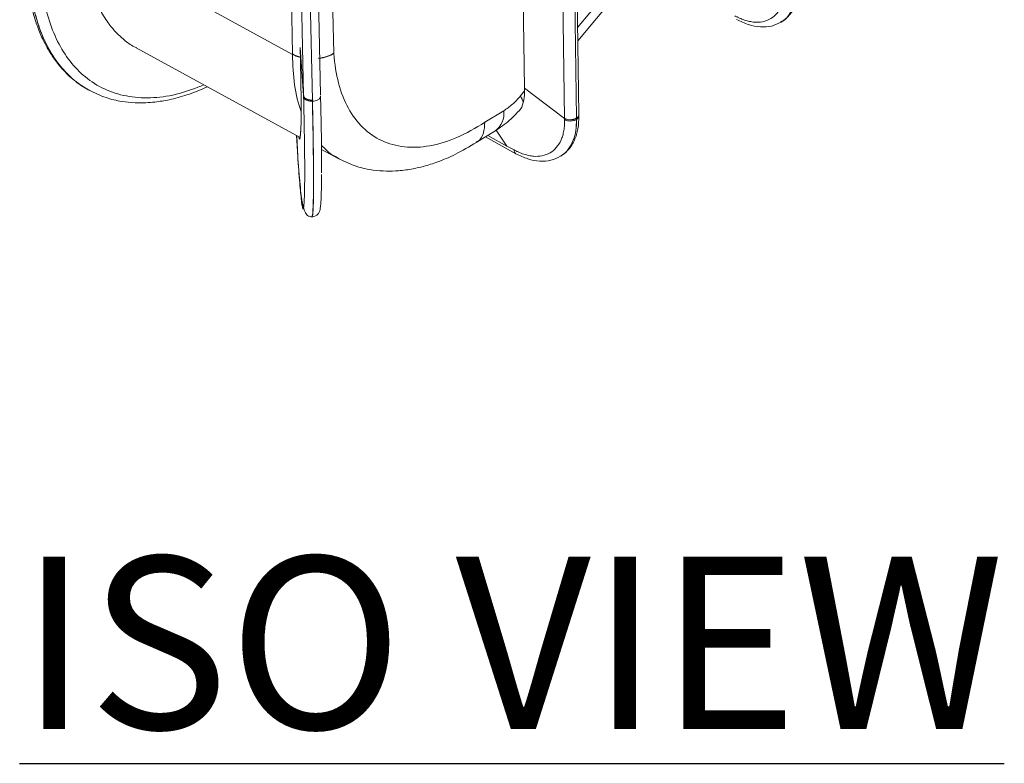
# Model space of a CAD drawing. Units: inches. Extents: x 0.6 to 20.6, y 1 to 16.
# Drawn here: x 15.4 to 16.4, y 9.7 to 10.5 of the extents above; entities that cross this region are included whole.
import ezdxf

# ---------------------------------------------------------------- set-up
doc = ezdxf.new("R2010")
doc.units = ezdxf.units.IN
doc.header["$MEASUREMENT"] = 0
doc.linetypes.add('SLD-Solid', pattern=[0])
doc.layers.add('SLD-0', color=179, linetype='SLD-Solid')
doc.layers.add('TEXT', color=7, linetype='SLD-Solid')
doc.styles.add('SLDTEXTSTYLE0', font='ariali.ttf')

msp = doc.modelspace()

# ---------------------------------------------------------------- linework, layer by layer
at = {"layer": 'SLD-0', "color": 250, "linetype": 'SLD-Solid', "lineweight": 18, "true_color": 0x191924}
for p, q in [((15.983, 10.4132), (15.9588, 12.0347)), ((15.9261, 10.441), (15.9028, 12.0007)), ((15.6838, 10.4764), (15.6515, 11.9118)), ((15.6946, 11.9127), (15.7269, 10.4773)), ((15.6649, 11.8006), (15.6953, 10.4331)), ((15.674, 11.7939), (15.7044, 10.4283)), ((15.7045, 10.4283), (15.6742, 11.7939)), ((15.6826, 11.8012), (15.713, 10.4338)), ((15.9804, 10.4095), (15.9668, 11.321)), ((15.9669, 11.321), (15.9805, 10.4095)), ((15.9565, 11.18), (15.968, 10.4092)), ((16.1547, 10.7113), (15.9816, 10.5043)), ((15.9818, 10.4903), (16.1485, 10.6897)), ((15.4655, 10.5957), (15.6838, 10.4761)), ((16.1948, 10.5104), (16.1937, 10.5099)), ((15.5203, 10.483), (15.6915, 10.3892)), ((15.6838, 10.4764), (15.6838, 10.4761)), ((15.6917, 10.4835), (15.6953, 10.4331)), ((15.6918, 10.479), (15.6917, 10.4835)), ((15.6919, 10.4732), (15.6918, 10.479)), ((15.7269, 10.4771), (15.7269, 10.4773)), ((15.4721, 10.4384), (15.4707, 10.439)), ((15.9261, 10.4379), (15.9218, 10.4327)), ((15.9261, 10.441), (15.9261, 10.4393)), ((15.968, 10.4092), (15.9261, 10.441)), ((15.9261, 10.4393), (15.9261, 10.4379)), ((15.6953, 10.4331), (15.6953, 10.4325)), ((15.6953, 10.4325), (15.6953, 10.432)), ((15.7044, 10.4272), (15.7044, 10.4283)), ((15.7046, 10.4272), (15.7044, 10.4272)), ((15.7046, 10.4272), (15.7045, 10.4283)), ((15.713, 10.4325), (15.713, 10.4328)), ((15.9044, 10.4173), (15.8847, 10.4054)), ((15.983, 10.4117), (15.983, 10.4132)), ((15.968, 10.4092), (15.968, 10.4085)), ((15.968, 10.4085), (15.968, 10.4079)), ((15.9804, 10.4081), (15.9804, 10.4095)), ((15.9805, 10.4082), (15.9804, 10.4081)), ((15.9805, 10.4095), (15.9805, 10.4082)), ((15.8755, 10.384), (15.8952, 10.396)), ((15.8964, 10.3968), (15.9077, 10.3804)), ((15.6877, 10.3913), (15.6892, 10.3694)), ((15.6877, 10.3913), (15.6891, 10.3696)), ((15.6891, 10.3696), (15.6882, 10.391)), ((15.6905, 10.388), (15.6902, 10.3899)), ((15.8852, 10.3899), (15.9172, 10.3724)), ((15.9077, 10.3804), (15.8877, 10.3914)), ((15.714, 10.3769), (15.732, 10.367)), ((15.9077, 10.3804), (15.9152, 10.3763)), ((15.6894, 10.3664), (15.6891, 10.3696)), ((15.9642, 10.3702), (15.9631, 10.3697)), ((15.7039, 10.3064), (15.7041, 10.3064))]:
    msp.add_line(p, q, dxfattribs=at)
for centre, radius, start, end in [((15.7008, 10.5074), 0.0353, 241.3577, 255.4251), ((15.7064, 10.5124), 0.0406, 276.4279, 300.3568), ((15.9009, 10.4195), 0.0247, 15.2041, 32.3615), ((15.8812, 10.4147), 0.0234, 306.8179, 6.4059), ((15.9786, 10.4135), 0.00445, 295.8331, 355.3784)]:
    msp.add_arc(centre, radius, start, end, dxfattribs=at)
for points, knots in [([(15.5205, 10.4832), (15.5197, 10.4835), (15.515, 10.4854), (15.5078, 10.4912), (15.4987, 10.4994), (15.4899, 10.5101), (15.4819, 10.5232), (15.4746, 10.5402), (15.4695, 10.5586), (15.4665, 10.5776), (15.4658, 10.5901), (15.4655, 10.5957)], [0, 0, 0, 0, 0.02182, 0.134029, 0.240662, 0.341717, 0.482805, 0.611351, 0.763196, 0.892749, 1, 1, 1, 1]), ([(15.4053, 10.5718), (15.4058, 10.5624), (15.4069, 10.5448), (15.4116, 10.5222), (15.4173, 10.5041), (15.4231, 10.4908), (15.4288, 10.4802), (15.4353, 10.4703), (15.444, 10.4595), (15.4558, 10.4481), (15.4657, 10.442), (15.471, 10.4387)], [0, 0, 0, 0, 0.154204, 0.290053, 0.407442, 0.506304, 0.57285, 0.649808, 0.746647, 0.863385, 1, 1, 1, 1]), ([(15.4705, 10.439), (15.4682, 10.4404), (15.4631, 10.4433), (15.4559, 10.4487), (15.449, 10.455), (15.4406, 10.464), (15.4316, 10.4765), (15.422, 10.4949), (15.4146, 10.5168), (15.4095, 10.5419), (15.4084, 10.5597), (15.4079, 10.5683)], [0, 0, 0, 0, 0.063271, 0.135408, 0.206163, 0.275538, 0.4101, 0.539143, 0.702567, 0.856187, 1, 1, 1, 1]), ([(15.4707, 10.439), (15.4702, 10.4393), (15.4646, 10.4418), (15.4541, 10.45), (15.44, 10.4641), (15.428, 10.4825), (15.4191, 10.5027), (15.413, 10.524), (15.4092, 10.5457), (15.4084, 10.5609), (15.408, 10.5682)], [0, 0, 0, 0, 0.012426, 0.141085, 0.305231, 0.460982, 0.608335, 0.747291, 0.877846, 1, 1, 1, 1]), ([(15.5911, 10.4442), (15.5825, 10.4409), (15.5644, 10.434), (15.5382, 10.4302), (15.5127, 10.4312), (15.4894, 10.4379), (15.4693, 10.4497), (15.4525, 10.4661), (15.4391, 10.4863), (15.4291, 10.5104), (15.4224, 10.5377), (15.4211, 10.5582), (15.4204, 10.5685)], [0, 0, 0, 0, 0.094652, 0.19853, 0.30243, 0.406329, 0.510225, 0.608197, 0.706168, 0.804115, 0.902057, 1, 1, 1, 1]), ([(16.1458, 10.5165), (16.1462, 10.5163), (16.147, 10.5159), (16.1482, 10.5152), (16.1495, 10.5146), (16.1512, 10.5139), (16.1534, 10.5129), (16.1569, 10.5117), (16.1613, 10.5105), (16.1677, 10.5095), (16.1755, 10.5099), (16.1836, 10.513), (16.1903, 10.5186), (16.1944, 10.5252), (16.1967, 10.5315), (16.1976, 10.5358), (16.1982, 10.5395), (16.1985, 10.5423), (16.1986, 10.5451), (16.1986, 10.5471), (16.1986, 10.548)], [0, 0, 0, 0, 0.014077, 0.028476, 0.043197, 0.05824, 0.089572, 0.123035, 0.184395, 0.249046, 0.367002, 0.499998, 0.620447, 0.749839, 0.81226, 0.875142, 0.907339, 0.938883, 0.969771, 1, 1, 1, 1]), ([(16.1945, 10.5099), (16.1974, 10.5121), (16.2032, 10.5164), (16.2092, 10.5264), (16.213, 10.5383), (16.2134, 10.5474), (16.2136, 10.552)], [0, 0, 0, 0, 0.252297, 0.503838, 0.753838, 1, 1, 1, 1]), ([(16.211, 10.5483), (16.2109, 10.5444), (16.2106, 10.5365), (16.2079, 10.5261), (16.203, 10.5174), (16.1985, 10.5121), (16.1952, 10.5106), (16.1948, 10.5104)], [0, 0, 0, 0, 0.229105, 0.465739, 0.709896, 0.96158, 1, 1, 1, 1]), ([(16.1949, 10.5104), (16.1953, 10.5106), (16.1986, 10.5121), (16.2031, 10.5175), (16.208, 10.5261), (16.2107, 10.5365), (16.211, 10.5445), (16.2111, 10.5484)], [0, 0, 0, 0, 0.03853, 0.290207, 0.534345, 0.770942, 1, 1, 1, 1]), ([(16.1477, 10.5126), (16.1519, 10.5106), (16.1603, 10.5066), (16.1727, 10.5044), (16.1845, 10.5051), (16.1911, 10.5083), (16.1944, 10.5099)], [0, 0, 0, 0, 0.246137, 0.496128, 0.747678, 1, 1, 1, 1]), ([(15.6838, 10.4761), (15.6837, 10.465), (15.6844, 10.4544), (15.6873, 10.4343), (15.6896, 10.4248), (15.6927, 10.4162)], [0, 0, 0, 0, 0.5, 0.5, 1, 1, 1, 1]), ([(15.7109, 10.4718), (15.7141, 10.4722), (15.7172, 10.4729), (15.7226, 10.4748), (15.725, 10.4759), (15.7269, 10.4771)], [0, 0, 0, 0, 0.5, 0.5, 1, 1, 1, 1]), ([(15.8847, 10.4054), (15.875, 10.3989), (15.8652, 10.3935), (15.8459, 10.3852), (15.8364, 10.3823), (15.8179, 10.379), (15.809, 10.3787), (15.7923, 10.3805), (15.7843, 10.3826), (15.7698, 10.3894), (15.7632, 10.394), (15.7514, 10.4054), (15.7463, 10.4122), (15.7378, 10.4278), (15.7343, 10.4365), (15.7293, 10.4557), (15.7276, 10.4661), (15.7269, 10.4771)], [0, 0, 0, 0, 0.125, 0.125, 0.25, 0.25, 0.375, 0.375, 0.5, 0.5, 0.625, 0.625, 0.75, 0.75, 0.875, 0.875, 1, 1, 1, 1]), ([(15.6919, 10.473), (15.6919, 10.473), (15.6919, 10.4731), (15.6919, 10.4731), (15.6919, 10.4732)], [0, 0, 0, 0, 0.5599, 1, 1, 1, 1]), ([(15.6927, 10.4162), (15.6927, 10.4166), (15.6927, 10.4174), (15.6927, 10.4186), (15.6927, 10.4199), (15.6927, 10.4213), (15.6927, 10.4228), (15.6927, 10.4243), (15.6927, 10.4258), (15.6927, 10.429), (15.6926, 10.4339), (15.6925, 10.441), (15.6924, 10.4484), (15.6923, 10.4554), (15.6921, 10.4617), (15.692, 10.4673), (15.6919, 10.4711), (15.6919, 10.473)], [0, 0, 0, 0, 0.029329, 0.059195, 0.089598, 0.120539, 0.15202, 0.184041, 0.216605, 0.249711, 0.372788, 0.499747, 0.624395, 0.74988, 0.833951, 0.917303, 1, 1, 1, 1]), ([(15.4711, 10.4386), (15.477, 10.4358), (15.4877, 10.4307), (15.5041, 10.4269), (15.518, 10.4254), (15.5297, 10.4255), (15.5416, 10.4264), (15.5559, 10.4287), (15.5741, 10.4336), (15.5875, 10.4392), (15.5946, 10.4422)], [0, 0, 0, 0, 0.166093, 0.306628, 0.421583, 0.510981, 0.587005, 0.70225, 0.841373, 1, 1, 1, 1]), ([(15.9248, 10.426), (15.9249, 10.4264), (15.9251, 10.4272), (15.9254, 10.4286), (15.9257, 10.4301), (15.9259, 10.4319), (15.9261, 10.4344), (15.9261, 10.4366), (15.9261, 10.4379)], [0, 0, 0, 0, 0.114335, 0.235787, 0.364358, 0.500048, 0.697629, 1, 1, 1, 1]), ([(15.6953, 10.432), (15.6956, 10.4171), (15.6959, 10.4032), (15.6963, 10.3782), (15.6964, 10.367), (15.6964, 10.3476), (15.6964, 10.3395), (15.6961, 10.3265), (15.6957, 10.3169), (15.695, 10.3144), (15.6942, 10.3154), (15.6937, 10.3178), (15.6927, 10.3259), (15.6921, 10.3317), (15.6908, 10.3467), (15.6901, 10.3558), (15.6894, 10.3664)], [0, 0, 0, 0, 0.125, 0.125, 0.25, 0.25, 0.375, 0.375, 0.5, 0.625, 0.625, 0.75, 0.75, 0.875, 0.875, 1, 1, 1, 1]), ([(15.7044, 10.4283), (15.7041, 10.4283), (15.7037, 10.4283), (15.703, 10.4283), (15.7023, 10.4284), (15.7017, 10.4285), (15.7012, 10.4286), (15.7007, 10.4287), (15.7002, 10.4288), (15.6998, 10.4289), (15.6995, 10.429), (15.6992, 10.4291), (15.6989, 10.4292), (15.6987, 10.4293), (15.6985, 10.4294), (15.6984, 10.4294), (15.6983, 10.4295), (15.6982, 10.4295), (15.6981, 10.4296), (15.6978, 10.4298), (15.6971, 10.4302), (15.6963, 10.4308), (15.6958, 10.4316), (15.6954, 10.4323), (15.6953, 10.4328), (15.6953, 10.4331)], [0, 0, 0, 0, 0.05389, 0.10471, 0.152461, 0.197142, 0.238752, 0.277293, 0.312762, 0.345161, 0.374488, 0.400745, 0.423929, 0.444043, 0.461085, 0.475055, 0.485953, 0.493779, 0.498534, 0.500216, 0.605122, 0.707553, 0.807511, 0.904993, 1, 1, 1, 1]), ([(15.7044, 10.4272), (15.7032, 10.4272), (15.7006, 10.4273), (15.6976, 10.4286), (15.6957, 10.4302), (15.6954, 10.4314), (15.6953, 10.432)], [0, 0, 0, 0, 0.2703711, 0.5623997, 0.7896243, 1, 1, 1, 1]), ([(15.7044, 10.4272), (15.7046, 10.4199), (15.7049, 10.4049), (15.7053, 10.3838), (15.7055, 10.3637), (15.7056, 10.3454), (15.7055, 10.3295), (15.7053, 10.3181), (15.7049, 10.3108), (15.7044, 10.3069), (15.7041, 10.3067), (15.7039, 10.3067)], [0, 0, 0, 0, 0.099698, 0.206227, 0.319587, 0.439775, 0.566791, 0.700633, 0.805527, 0.914263, 1, 1, 1, 1]), ([(15.7041, 10.3067), (15.7042, 10.3068), (15.7046, 10.3069), (15.705, 10.3108), (15.7054, 10.3181), (15.7057, 10.3295), (15.7057, 10.3454), (15.7056, 10.3637), (15.7054, 10.3838), (15.705, 10.4049), (15.7047, 10.4199), (15.7046, 10.4272)], [0, 0, 0, 0, 0.083657, 0.19264, 0.297772, 0.431919, 0.559224, 0.679685, 0.793303, 0.900074, 1, 1, 1, 1]), ([(15.713, 10.4326), (15.7129, 10.4319), (15.7127, 10.4304), (15.7104, 10.4286), (15.7075, 10.4275), (15.7055, 10.4273), (15.7046, 10.4272)], [0, 0, 0, 0, 0.270374, 0.5623999, 0.7896229, 1, 1, 1, 1]), ([(15.7141, 10.3525), (15.7141, 10.3533), (15.7141, 10.3597), (15.714, 10.3764), (15.7137, 10.402), (15.7132, 10.4224), (15.713, 10.4326)], [0, 0, 0, 0, 0.041671, 0.361124, 0.68056, 1, 1, 1, 1]), ([(15.9196, 10.4165), (15.9199, 10.4168), (15.9227, 10.4186), (15.9238, 10.4225), (15.9248, 10.426)], [0, 0, 0, 0, 0.117008, 1, 1, 1, 1]), ([(15.6918, 10.391), (15.6918, 10.3911), (15.6918, 10.3914), (15.6919, 10.3919), (15.692, 10.3925), (15.692, 10.393), (15.6921, 10.3937), (15.6921, 10.3944), (15.6922, 10.3951), (15.6922, 10.3959), (15.6923, 10.3967), (15.6923, 10.3976), (15.6924, 10.3985), (15.6924, 10.3997), (15.6925, 10.4014), (15.6926, 10.4034), (15.6926, 10.4057), (15.6927, 10.4081), (15.6927, 10.4106), (15.6927, 10.4133), (15.6927, 10.4152), (15.6927, 10.4162)], [0, 0, 0, 0, 0.043522, 0.086696, 0.129523, 0.172007, 0.21415, 0.255956, 0.297427, 0.338567, 0.379378, 0.419864, 0.460028, 0.499874, 0.573985, 0.647166, 0.71944, 0.790834, 0.861373, 0.931086, 1, 1, 1, 1]), ([(15.8952, 10.396), (15.9005, 10.3995), (15.9091, 10.4052), (15.9166, 10.4134), (15.9196, 10.4166)], [0, 0, 0, 0, 0.610202, 1, 1, 1, 1]), ([(15.8756, 10.3846), (15.8763, 10.3849), (15.8799, 10.3864), (15.8837, 10.3933), (15.8844, 10.4014), (15.8847, 10.4054)], [0, 0, 0, 0, 0.106281, 0.570351, 1, 1, 1, 1]), ([(15.9152, 10.3763), (15.9156, 10.3761), (15.9164, 10.3757), (15.9176, 10.3751), (15.9189, 10.3745), (15.9206, 10.3737), (15.9228, 10.3728), (15.9263, 10.3715), (15.9307, 10.3703), (15.9371, 10.3694), (15.9449, 10.3698), (15.953, 10.3728), (15.9597, 10.3785), (15.9638, 10.385), (15.9661, 10.3913), (15.9671, 10.3956), (15.9676, 10.3993), (15.9679, 10.4021), (15.968, 10.405), (15.968, 10.4069), (15.968, 10.4079)], [0, 0, 0, 0, 0.014077, 0.028476, 0.043196, 0.058239, 0.089571, 0.123034, 0.184395, 0.249047, 0.367004, 0.499998, 0.620446, 0.74984, 0.812261, 0.875142, 0.907339, 0.938884, 0.969771, 1, 1, 1, 1]), ([(15.9639, 10.3698), (15.9668, 10.3719), (15.9726, 10.3763), (15.9786, 10.3862), (15.9825, 10.3981), (15.9828, 10.4073), (15.983, 10.4118)], [0, 0, 0, 0, 0.252297, 0.503838, 0.753838, 1, 1, 1, 1]), ([(15.9804, 10.4081), (15.9803, 10.4042), (15.9801, 10.3963), (15.9773, 10.3859), (15.9724, 10.3772), (15.9679, 10.3719), (15.9647, 10.3704), (15.9642, 10.3702)], [0, 0, 0, 0, 0.229105, 0.465739, 0.709896, 0.96158, 1, 1, 1, 1]), ([(15.9643, 10.3703), (15.9647, 10.3705), (15.968, 10.372), (15.9725, 10.3773), (15.9774, 10.386), (15.9802, 10.3964), (15.9804, 10.4043), (15.9805, 10.4082)], [0, 0, 0, 0, 0.03853, 0.290207, 0.534345, 0.770942, 1, 1, 1, 1]), ([(15.9804, 10.4095), (15.9802, 10.4094), (15.9799, 10.4092), (15.9794, 10.4089), (15.9788, 10.4087), (15.9782, 10.4085), (15.9776, 10.4083), (15.9769, 10.4082), (15.9763, 10.408), (15.9756, 10.4079), (15.9749, 10.4079), (15.9735, 10.4078), (15.9715, 10.408), (15.9696, 10.4085), (15.9685, 10.4089), (15.9681, 10.4092), (15.968, 10.4092)], [0, 0, 0, 0, 0.05007, 0.100141, 0.150211, 0.200282, 0.250352, 0.300423, 0.350493, 0.400564, 0.450634, 0.500705, 0.718543, 0.874594, 0.968487, 1, 1, 1, 1]), ([(15.968, 10.4079), (15.9689, 10.4074), (15.9698, 10.4071), (15.972, 10.4066), (15.9731, 10.4065), (15.9754, 10.4065), (15.9766, 10.4067), (15.9787, 10.4072), (15.9796, 10.4076), (15.9804, 10.4081)], [0, 0, 0, 0, 0.25, 0.25, 0.5, 0.5, 0.75, 0.75, 1, 1, 1, 1]), ([(15.9805, 10.4082), (15.9812, 10.4087), (15.9827, 10.4098), (15.9829, 10.4112), (15.983, 10.4118)], [0, 0, 0, 0, 0.5003019, 1, 1, 1, 1]), ([(15.6918, 10.391), (15.6916, 10.3893), (15.6914, 10.387), (15.6911, 10.3875), (15.691, 10.3876)], [0, 0, 0, 0, 0.740055, 1, 1, 1, 1]), ([(15.732, 10.367), (15.7383, 10.3641), (15.7499, 10.3586), (15.7672, 10.3551), (15.7811, 10.354), (15.7926, 10.3543), (15.8019, 10.3553), (15.8108, 10.3568), (15.8218, 10.3593), (15.8366, 10.364), (15.8551, 10.3718), (15.8685, 10.3798), (15.8758, 10.3842)], [0, 0, 0, 0, 0.139071, 0.259716, 0.36247, 0.450811, 0.501926, 0.553228, 0.627629, 0.727065, 0.851324, 1, 1, 1, 1]), ([(15.7325, 10.3673), (15.7298, 10.3686), (15.7228, 10.3721), (15.7173, 10.3778), (15.7139, 10.3813)], [0, 0, 0, 0, 0.390689, 1, 1, 1, 1]), ([(15.9172, 10.3724), (15.9166, 10.3728), (15.9156, 10.3737), (15.9153, 10.3754), (15.9152, 10.3763)], [0, 0, 0, 0, 0.498314, 1, 1, 1, 1]), ([(15.9171, 10.3724), (15.9213, 10.3704), (15.9297, 10.3664), (15.9422, 10.3642), (15.9539, 10.3649), (15.9605, 10.3681), (15.9638, 10.3697)], [0, 0, 0, 0, 0.246137, 0.496128, 0.7476777, 1, 1, 1, 1]), ([(15.6896, 10.365), (15.69, 10.3589), (15.6909, 10.3473), (15.6921, 10.334), (15.6933, 10.324), (15.6948, 10.3163), (15.6968, 10.3107), (15.6996, 10.307), (15.7026, 10.3066), (15.7039, 10.3064)], [0, 0, 0, 0, 0.1866542, 0.355559, 0.5068464, 0.6406232, 0.7917738, 0.9116748, 1, 1, 1, 1]), ([(15.7041, 10.3064), (15.7054, 10.3066), (15.7081, 10.3071), (15.7109, 10.3098), (15.7122, 10.3123), (15.7125, 10.3139), (15.713, 10.3172), (15.7134, 10.3222), (15.7137, 10.3298), (15.7139, 10.339), (15.7139, 10.3471), (15.7139, 10.3507)], [0, 0, 0, 0, 0.042333, 0.087374, 0.161103, 0.249945, 0.368101, 0.516539, 0.67387, 0.855059, 1, 1, 1, 1])]:
    msp.add_open_spline(points, degree=3, knots=knots, dxfattribs=at)
for points in [[(15.6919, 10.473), (15.6888, 10.4738), (15.6861, 10.4749), (15.6838, 10.4761)], [(15.9218, 10.4327), (15.9191, 10.4295), (15.9135, 10.4236), (15.9075, 10.4192), (15.9044, 10.4173)]]:
    msp.add_open_spline(points, degree=3, dxfattribs=at)

# ---------------------------------------------------------------- texts
at = {"layer": 'TEXT', "color": 250, "true_color": 0x191924, "insert": (15.913, 9.9514), "char_height": 0.18, "attachment_point": 2, "style": 'SLDTEXTSTYLE0'}
msp.add_mtext('\\LISO VIEW', dxfattribs=at)

doc.saveas('drawing.dxf')
